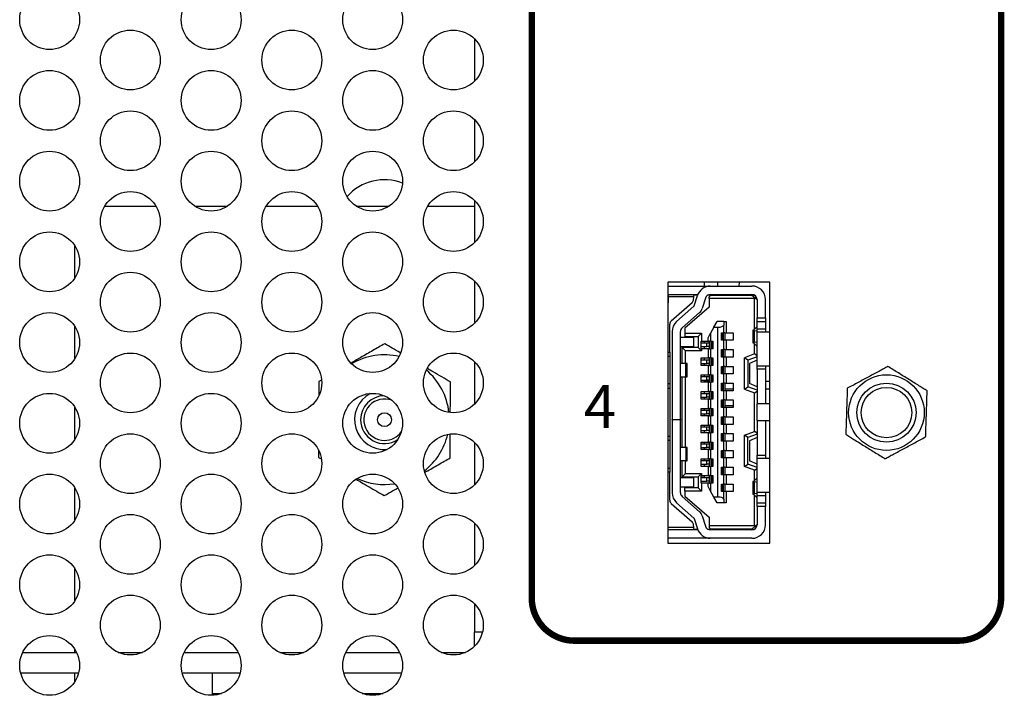
# Model space of a CAD drawing. Extents: x 0 to 68, y 0 to 44.
# Drawn here: x 9.3 to 11.6, y 7.4 to 9 of the extents above; entities that cross this region are included whole.
import ezdxf
from ezdxf.enums import TextEntityAlignment as Align

# ---------------------------------------------------------------- set-up
doc = ezdxf.new("R2010")
doc.units = 0
doc.header["$MEASUREMENT"] = 0
doc.layers.add('PART', color=4, linetype='CONTINUOUS')
doc.layers.add('SILK', color=7, linetype='CONTINUOUS')
doc.styles.add('R', font='swissc.ttf')

msp = doc.modelspace()

# ---------------------------------------------------------------- linework, layer by layer
at = {"layer": 'PART', "linetype": 'CONTINUOUS'}
for p, q in [((10.3675, 8.9264), (10.3675, 8.827)), ((10.3675, 8.7374), (10.3675, 8.638)), ((9.5022, 8.5346), (9.6224, 8.5346)), ((9.713, 8.5346), (9.7896, 8.5346)), ((9.8802, 8.5346), (10.0004, 8.5346)), ((10.091, 8.5346), (10.1676, 8.5346)), ((10.2582, 8.5346), (10.3675, 8.5346)), ((10.2609, 8.5346), (10.2596, 8.5368)), ((10.3675, 8.5484), (10.3675, 8.449)), ((9.4321, 8.3661), (9.4321, 8.4423)), ((10.3675, 8.3594), (10.3675, 8.26)), ((11.0588, 8.3567), (10.8198, 8.3567)), ((10.8198, 8.3567), (10.8198, 7.7457)), ((10.8198, 8.3475), (10.9195, 8.3475)), ((10.9052, 8.3567), (10.9052, 8.3475)), ((10.9195, 8.3475), (11.017, 8.3475)), ((10.9371, 8.3475), (10.9375, 8.3567)), ((10.9873, 8.3475), (10.9875, 8.3567)), ((11.0588, 7.7457), (11.0588, 8.3567)), ((10.8198, 8.3278), (10.821, 8.3278)), ((10.821, 8.3278), (10.821, 8.3219)), ((10.821, 8.3278), (10.882, 8.3278)), ((10.8811, 8.3219), (10.821, 8.3219)), ((10.821, 8.3219), (10.821, 8.3081)), ((10.8799, 8.3145), (10.8811, 8.3219)), ((10.8811, 8.3219), (10.882, 8.3278)), ((10.8896, 8.3258), (10.8817, 8.3258)), ((10.8819, 8.3011), (10.8894, 8.3253)), ((10.882, 8.3278), (10.8903, 8.3278)), ((10.9082, 8.3195), (10.9007, 8.2953)), ((10.9206, 8.3258), (10.9129, 8.3258)), ((10.9147, 8.3268), (10.9147, 8.3258)), ((10.9206, 8.3258), (10.9167, 8.3219)), ((10.9167, 8.318), (10.9167, 8.3219)), ((10.9195, 8.3278), (11.017, 8.3278)), ((10.9206, 8.3258), (11.017, 8.3258)), ((10.9541, 8.3258), (10.9541, 8.3278)), ((10.9544, 8.3278), (10.9544, 8.3258)), ((10.9812, 8.3258), (10.9812, 8.3278)), ((10.9842, 8.3258), (10.9846, 8.3278)), ((11.017, 8.3258), (11.0246, 8.3196)), ((11.017, 8.3258), (11.0236, 8.3258)), ((11.023, 8.318), (11.0246, 8.3196)), ((11.0246, 8.3196), (11.0289, 8.316)), ((10.821, 8.3081), (10.8198, 8.3081)), ((10.8283, 8.266), (10.8767, 8.3086)), ((10.8407, 8.2644), (10.8813, 8.3002)), ((10.9167, 8.2983), (10.8596, 8.2491)), ((10.9167, 8.318), (10.9167, 8.2983)), ((11.023, 8.318), (10.9167, 8.318)), ((11.023, 8.2462), (11.023, 8.318)), ((11.0289, 8.316), (11.0289, 8.2727)), ((11.0485, 8.2727), (11.0485, 8.316)), ((10.8943, 8.2854), (10.8537, 8.2496)), ((11.0289, 8.2727), (11.0485, 8.2727)), ((11.0289, 8.2648), (11.0289, 8.2727)), ((11.0485, 8.2727), (11.0485, 8.2648)), ((9.4321, 8.1771), (9.4321, 8.2533)), ((10.8249, 8.193), (10.8249, 8.2586)), ((10.9277, 8.251), (10.9202, 8.2373)), ((10.9277, 8.251), (10.9352, 8.2648)), ((10.9277, 8.251), (10.9371, 8.251)), ((10.9509, 8.2648), (10.9352, 8.2648)), ((10.9371, 7.8534), (10.9371, 8.251)), ((10.9509, 8.2648), (10.9509, 8.2559)), ((10.9509, 8.2648), (10.9568, 8.2648)), ((10.9509, 8.2382), (10.9509, 8.2559)), ((10.9568, 8.2648), (10.9568, 8.2382)), ((11.0217, 8.2449), (11.0285, 8.252)), ((11.0285, 8.252), (11.0289, 8.252)), ((11.0289, 8.2648), (11.0485, 8.2648)), ((11.0289, 8.2471), (11.0289, 8.2648)), ((11.0485, 8.2648), (11.0485, 8.2471)), ((10.83, 8.2408), (10.83, 8.0349)), ((10.8497, 8.0349), (10.8497, 8.2408)), ((10.8812, 8.2274), (10.8497, 8.2274)), ((10.8596, 8.2491), (10.8596, 8.2373)), ((10.8596, 8.2373), (10.8989, 8.2373)), ((10.8596, 8.2373), (10.8596, 8.2294)), ((10.8596, 8.2294), (10.8911, 8.2294)), ((10.8812, 8.2058), (10.8812, 8.2274)), ((10.8989, 8.2373), (10.8911, 8.2294)), ((10.8911, 8.2294), (10.8911, 8.2038)), ((10.8989, 8.2373), (10.8989, 8.2186)), ((10.9143, 8.2264), (10.9202, 8.2373)), ((10.9143, 8.2186), (10.9143, 8.2264)), ((10.9202, 8.2373), (10.9202, 8.2186)), ((10.9454, 8.2382), (10.9509, 8.2382)), ((10.9454, 8.2205), (10.9454, 8.2382)), ((10.9466, 8.2205), (10.9466, 8.2382)), ((10.9471, 8.2382), (10.9471, 8.2205)), ((10.9498, 8.2382), (10.9498, 8.2205)), ((10.9533, 8.2382), (10.9509, 8.2382)), ((10.9533, 8.2382), (10.9533, 8.2205)), ((10.9533, 8.2382), (10.9568, 8.2382)), ((10.9568, 8.2382), (10.973, 8.2382)), ((10.973, 8.2382), (10.973, 8.2205)), ((11.019, 8.244), (11.019, 8.2147)), ((11.0289, 8.2422), (11.0228, 8.243)), ((11.0228, 8.2158), (11.0228, 8.243)), ((11.0289, 8.2471), (11.0485, 8.2471)), ((11.0289, 8.2392), (11.0289, 8.2471)), ((11.0588, 8.2392), (11.0289, 8.2392)), ((11.0289, 8.1605), (11.0289, 8.2392)), ((11.0485, 8.2471), (11.0485, 8.2392)), ((10.8497, 8.2058), (10.8812, 8.2058)), ((10.8615, 8.1959), (10.8537, 8.2038)), ((10.8911, 8.2038), (10.8537, 8.2038)), ((10.8537, 8.1664), (10.8537, 8.2038)), ((10.8911, 8.2038), (10.8989, 8.1959)), ((10.8981, 8.2008), (10.8981, 8.2186)), ((10.8981, 8.2186), (10.8989, 8.2186)), ((10.9117, 8.2136), (10.8981, 8.2136)), ((10.8981, 8.2058), (10.9117, 8.2058)), ((10.8989, 8.2186), (10.9143, 8.2186)), ((10.9052, 8.2186), (10.9052, 8.2136)), ((10.9052, 8.2058), (10.9052, 8.2008)), ((10.9117, 8.2058), (10.9117, 8.2136)), ((10.9178, 8.2136), (10.9117, 8.2136)), ((10.9178, 8.2058), (10.9117, 8.2058)), ((10.9143, 8.2186), (10.9178, 8.2186)), ((10.9178, 8.2008), (10.9178, 8.2186)), ((10.9202, 8.2186), (10.9178, 8.2186)), ((10.9202, 8.2186), (10.9257, 8.2186)), ((10.9213, 8.2008), (10.9213, 8.2186)), ((10.924, 8.2008), (10.924, 8.2186)), ((10.9245, 8.2186), (10.9245, 8.2008)), ((10.9257, 8.2186), (10.9257, 8.2008)), ((10.9509, 8.2205), (10.9454, 8.2205)), ((10.9509, 8.1989), (10.9509, 8.2205)), ((10.9533, 8.2205), (10.9509, 8.2205)), ((10.9568, 8.2205), (10.9533, 8.2205)), ((10.9568, 8.2205), (10.9568, 8.1989)), ((10.973, 8.2205), (10.9568, 8.2205)), ((11.0285, 8.2067), (11.0217, 8.2138)), ((11.0228, 8.2158), (11.0289, 8.2166)), ((11.023, 8.1884), (11.023, 8.2125)), ((11.0289, 8.2067), (11.0285, 8.2067)), ((10.8198, 8.193), (10.8249, 8.193)), ((10.8198, 8.1831), (10.8249, 8.1831)), ((10.8249, 8.193), (10.8249, 8.1831)), ((10.8249, 8.1831), (10.8249, 8.1182)), ((10.8615, 8.1664), (10.8615, 8.1959)), ((10.8989, 8.1959), (10.8615, 8.1959)), ((10.8989, 8.2008), (10.8981, 8.2008)), ((10.8989, 8.2008), (10.8989, 8.1959)), ((10.9143, 8.2008), (10.8989, 8.2008)), ((10.9143, 8.2008), (10.9143, 8.1792)), ((10.9178, 8.2008), (10.9143, 8.2008)), ((10.9178, 8.2008), (10.9202, 8.2008)), ((10.9202, 8.2008), (10.9202, 8.1792)), ((10.9257, 8.2008), (10.9202, 8.2008)), ((10.9454, 8.1989), (10.9509, 8.1989)), ((10.9454, 8.1812), (10.9454, 8.1989)), ((10.9509, 8.1812), (10.9454, 8.1812)), ((10.9466, 8.1812), (10.9466, 8.1989)), ((10.9471, 8.1989), (10.9471, 8.1812)), ((10.9498, 8.1989), (10.9498, 8.1812)), ((10.9533, 8.1989), (10.9509, 8.1989)), ((10.9509, 8.1595), (10.9509, 8.1812)), ((10.9533, 8.1812), (10.9509, 8.1812)), ((10.9533, 8.1989), (10.9533, 8.1812)), ((10.9533, 8.1989), (10.9568, 8.1989)), ((10.9568, 8.1812), (10.9533, 8.1812)), ((10.9568, 8.1989), (10.973, 8.1989)), ((10.9568, 8.1812), (10.9568, 8.1595)), ((10.973, 8.1812), (10.9568, 8.1812)), ((10.973, 8.1989), (10.973, 8.1812)), ((11.023, 8.1884), (10.9993, 8.1798)), ((11.0289, 8.1821), (11.0072, 8.1743)), ((11.0289, 8.1842), (11.023, 8.1884)), ((10.3675, 8.1704), (10.3675, 8.071)), ((10.8626, 8.1664), (10.8497, 8.1664)), ((10.8626, 8.1349), (10.8626, 8.1664)), ((10.8655, 8.1664), (10.8626, 8.1664)), ((10.8655, 8.1349), (10.8655, 8.1664)), ((10.8981, 8.1615), (10.8981, 8.1792)), ((10.8981, 8.1792), (10.9143, 8.1792)), ((10.9117, 8.1743), (10.8981, 8.1743)), ((10.8981, 8.1664), (10.9117, 8.1664)), ((10.9143, 8.1615), (10.8981, 8.1615)), ((10.9052, 8.1792), (10.9052, 8.1743)), ((10.9052, 8.1664), (10.9052, 8.1615)), ((10.9117, 8.1664), (10.9117, 8.1743)), ((10.9178, 8.1743), (10.9117, 8.1743)), ((10.9178, 8.1664), (10.9117, 8.1664)), ((10.9143, 8.1792), (10.9178, 8.1792)), ((10.9143, 8.1615), (10.9143, 8.1398)), ((10.9178, 8.1615), (10.9143, 8.1615)), ((10.9178, 8.1615), (10.9178, 8.1792)), ((10.9202, 8.1792), (10.9178, 8.1792)), ((10.9178, 8.1615), (10.9202, 8.1615)), ((10.9202, 8.1792), (10.9257, 8.1792)), ((10.9202, 8.1615), (10.9202, 8.1398)), ((10.9257, 8.1615), (10.9202, 8.1615)), ((10.9213, 8.1615), (10.9213, 8.1792)), ((10.924, 8.1615), (10.924, 8.1792)), ((10.9245, 8.1792), (10.9245, 8.1615)), ((10.9257, 8.1792), (10.9257, 8.1615)), ((10.9454, 8.1595), (10.9509, 8.1595)), ((10.9454, 8.1418), (10.9454, 8.1595)), ((10.9466, 8.1418), (10.9466, 8.1595)), ((10.9471, 8.1595), (10.9471, 8.1418)), ((10.9498, 8.1595), (10.9498, 8.1418)), ((10.9533, 8.1595), (10.9509, 8.1595)), ((10.9533, 8.1595), (10.9533, 8.1418)), ((10.9533, 8.1595), (10.9568, 8.1595)), ((10.9568, 8.1595), (10.973, 8.1595)), ((10.973, 8.1595), (10.973, 8.1418)), ((10.9993, 8.1058), (10.9993, 8.1798)), ((11.0072, 8.1743), (10.9993, 8.1798)), ((11.0072, 8.1743), (11.0072, 8.1113)), ((11.0289, 8.1743), (11.0111, 8.1664)), ((11.0111, 8.1664), (11.0111, 8.1191)), ((11.0289, 8.1605), (11.0588, 8.1605)), ((11.0289, 8.1526), (11.0289, 8.1605)), ((11.0485, 8.1605), (11.0485, 8.1526)), ((10.8497, 8.1349), (10.8626, 8.1349)), ((10.8537, 7.9695), (10.8537, 8.1349)), ((10.8615, 7.9695), (10.8615, 8.1349)), ((10.8626, 8.1349), (10.8655, 8.1349)), ((10.8981, 8.1221), (10.8981, 8.1398)), ((10.8981, 8.1398), (10.9143, 8.1398)), ((10.9117, 8.1349), (10.8981, 8.1349)), ((10.9052, 8.1398), (10.9052, 8.1349)), ((10.9117, 8.127), (10.9117, 8.1349)), ((10.9178, 8.1349), (10.9117, 8.1349)), ((10.9143, 8.1398), (10.9178, 8.1398)), ((10.9178, 8.1221), (10.9178, 8.1398)), ((10.9202, 8.1398), (10.9178, 8.1398)), ((10.9202, 8.1398), (10.9257, 8.1398)), ((10.9213, 8.1221), (10.9213, 8.1398)), ((10.924, 8.1221), (10.924, 8.1398)), ((10.9245, 8.1398), (10.9245, 8.1221)), ((10.9257, 8.1398), (10.9257, 8.1221)), ((10.9509, 8.1418), (10.9454, 8.1418)), ((10.9509, 8.1201), (10.9509, 8.1418)), ((10.9533, 8.1418), (10.9509, 8.1418)), ((10.9568, 8.1418), (10.9533, 8.1418)), ((10.9568, 8.1418), (10.9568, 8.1201)), ((10.973, 8.1418), (10.9568, 8.1418)), ((11.0485, 8.1526), (11.0289, 8.1526)), ((11.0289, 8.1526), (11.0289, 8.0719)), ((11.0485, 8.1526), (11.0485, 8.0719)), ((10.0094, 8.1275), (10.0033, 8.124)), ((10.8249, 8.1182), (10.8198, 8.1182)), ((10.8249, 8.1182), (10.8249, 8.1083)), ((10.8981, 8.127), (10.9117, 8.127)), ((10.9143, 8.1221), (10.8981, 8.1221)), ((10.9052, 8.127), (10.9052, 8.1221)), ((10.9052, 8.1247), (10.9178, 8.1247)), ((10.9178, 8.127), (10.9117, 8.127)), ((10.9143, 8.1221), (10.9143, 8.1004)), ((10.9178, 8.1221), (10.9143, 8.1221)), ((10.9178, 8.1221), (10.9202, 8.1221)), ((10.9202, 8.1221), (10.9202, 8.1004)), ((10.9257, 8.1221), (10.9202, 8.1221)), ((10.9454, 8.1201), (10.9509, 8.1201)), ((10.9454, 8.1024), (10.9454, 8.1201)), ((10.9466, 8.1024), (10.9466, 8.1201)), ((10.9471, 8.1201), (10.9471, 8.1024)), ((10.9498, 8.1201), (10.9498, 8.1024)), ((10.9533, 8.1201), (10.9509, 8.1201)), ((10.9533, 8.1201), (10.9533, 8.1024)), ((10.9533, 8.1201), (10.9568, 8.1201)), ((10.9568, 8.1201), (10.973, 8.1201)), ((10.973, 8.1201), (10.973, 8.1024)), ((10.9993, 8.1058), (11.0072, 8.1113)), ((11.0289, 8.1034), (11.0072, 8.1113)), ((11.0289, 8.1113), (11.0111, 8.1191)), ((11.0485, 8.1247), (11.0588, 8.1247)), ((10.8198, 8.1083), (10.8249, 8.1083)), ((10.8249, 8.1083), (10.8249, 7.9961)), ((10.8981, 8.0827), (10.8981, 8.1004)), ((10.8981, 8.1004), (10.9143, 8.1004)), ((10.9117, 8.0955), (10.8981, 8.0955)), ((10.9052, 8.1004), (10.9052, 8.0955)), ((10.9117, 8.0876), (10.9117, 8.0955)), ((10.9178, 8.0955), (10.9117, 8.0955)), ((10.9143, 8.1004), (10.9178, 8.1004)), ((10.9178, 8.0827), (10.9178, 8.1004)), ((10.9202, 8.1004), (10.9178, 8.1004)), ((10.9202, 8.1004), (10.9257, 8.1004)), ((10.9213, 8.0827), (10.9213, 8.1004)), ((10.924, 8.0827), (10.924, 8.1004)), ((10.9245, 8.1004), (10.9245, 8.0827)), ((10.9257, 8.1004), (10.9257, 8.0827)), ((10.9509, 8.1024), (10.9454, 8.1024)), ((10.9509, 8.0808), (10.9509, 8.1024)), ((10.9533, 8.1024), (10.9509, 8.1024)), ((10.9533, 8.1067), (10.973, 8.1067)), ((10.9568, 8.1024), (10.9533, 8.1024)), ((10.9568, 8.1024), (10.9568, 8.0808)), ((10.973, 8.1024), (10.9568, 8.1024)), ((10.9993, 8.1058), (11.023, 8.0972)), ((11.023, 8.0972), (11.0289, 8.1013)), ((11.023, 8.0073), (11.023, 8.0972)), ((11.0485, 8.1067), (11.0588, 8.1067)), ((10.8981, 8.0876), (10.9117, 8.0876)), ((10.9143, 8.0827), (10.8981, 8.0827)), ((10.9052, 8.0876), (10.9052, 8.0827)), ((10.9178, 8.0876), (10.9117, 8.0876)), ((10.9143, 8.0827), (10.9143, 8.0611)), ((10.9178, 8.0827), (10.9143, 8.0827)), ((10.9178, 8.0827), (10.9202, 8.0827)), ((10.9202, 8.0827), (10.9202, 8.0611)), ((10.9257, 8.0827), (10.9202, 8.0827)), ((10.9454, 8.0808), (10.9509, 8.0808)), ((10.9454, 8.063), (10.9454, 8.0808)), ((10.9466, 8.063), (10.9466, 8.0808)), ((10.9471, 8.0808), (10.9471, 8.063)), ((10.9498, 8.0808), (10.9498, 8.063)), ((10.9533, 8.0808), (10.9509, 8.0808)), ((10.9533, 8.0808), (10.9533, 8.063)), ((10.9533, 8.0808), (10.9568, 8.0808)), ((10.973, 8.0667), (10.9533, 8.0667)), ((10.9568, 8.0808), (10.973, 8.0808)), ((10.973, 8.0808), (10.973, 8.063)), ((11.0588, 8.0719), (11.0289, 8.0719)), ((11.0289, 8.0325), (11.0289, 8.0719)), ((9.4321, 7.9881), (9.4321, 8.0643)), ((10.8981, 8.0434), (10.8981, 8.0611)), ((10.8981, 8.0611), (10.9143, 8.0611)), ((10.9117, 8.0562), (10.8981, 8.0562)), ((10.8981, 8.0483), (10.9117, 8.0483)), ((10.9143, 8.0434), (10.8981, 8.0434)), ((10.9052, 8.0611), (10.9052, 8.0562)), ((10.9052, 8.0483), (10.9052, 8.0434)), ((10.9117, 8.0483), (10.9117, 8.0562)), ((10.9178, 8.0562), (10.9117, 8.0562)), ((10.9178, 8.0483), (10.9117, 8.0483)), ((10.9143, 8.0611), (10.9178, 8.0611)), ((10.9143, 8.0434), (10.9143, 8.0217)), ((10.9178, 8.0434), (10.9143, 8.0434)), ((10.9178, 8.0434), (10.9178, 8.0611)), ((10.9202, 8.0611), (10.9178, 8.0611)), ((10.9178, 8.0434), (10.9202, 8.0434)), ((10.9202, 8.0611), (10.9257, 8.0611)), ((10.9202, 8.0434), (10.9202, 8.0217)), ((10.9257, 8.0434), (10.9202, 8.0434)), ((10.9213, 8.0434), (10.9213, 8.0611)), ((10.924, 8.0434), (10.924, 8.0611)), ((10.9245, 8.0611), (10.9245, 8.0434)), ((10.9257, 8.0611), (10.9257, 8.0434)), ((10.9509, 8.063), (10.9454, 8.063)), ((10.9509, 8.0414), (10.9509, 8.063)), ((10.9533, 8.063), (10.9509, 8.063)), ((10.9568, 8.063), (10.9533, 8.063)), ((10.9568, 8.063), (10.9568, 8.0414)), ((10.973, 8.063), (10.9568, 8.063)), ((10.83, 8.0349), (10.8497, 8.0349)), ((10.83, 8.0345), (10.83, 8.0349)), ((10.83, 8.0345), (10.83, 7.8637)), ((10.8497, 8.0345), (10.83, 8.0345)), ((10.8497, 8.0349), (10.8497, 8.0345)), ((10.8497, 7.8637), (10.8497, 8.0345)), ((10.8981, 8.004), (10.8981, 8.0217)), ((10.8981, 8.0217), (10.9143, 8.0217)), ((10.9052, 8.0217), (10.9052, 8.0168)), ((10.9143, 8.0217), (10.9178, 8.0217)), ((10.9178, 8.004), (10.9178, 8.0217)), ((10.9202, 8.0217), (10.9178, 8.0217)), ((10.9202, 8.0217), (10.9257, 8.0217)), ((10.9213, 8.004), (10.9213, 8.0217)), ((10.924, 8.004), (10.924, 8.0217)), ((10.9245, 8.0217), (10.9245, 8.004)), ((10.9257, 8.0217), (10.9257, 8.004)), ((10.9454, 8.0414), (10.9509, 8.0414)), ((10.9454, 8.0237), (10.9454, 8.0414)), ((10.9509, 8.0237), (10.9454, 8.0237)), ((10.9466, 8.0237), (10.9466, 8.0414)), ((10.9471, 8.0414), (10.9471, 8.0237)), ((10.9498, 8.0414), (10.9498, 8.0237)), ((10.9533, 8.0414), (10.9509, 8.0414)), ((10.9509, 8.002), (10.9509, 8.0237)), ((10.9533, 8.0237), (10.9509, 8.0237)), ((10.9533, 8.0414), (10.9533, 8.0237)), ((10.9533, 8.0414), (10.9568, 8.0414)), ((10.9568, 8.0237), (10.9533, 8.0237)), ((10.9568, 8.0414), (10.973, 8.0414)), ((10.9568, 8.0237), (10.9568, 8.002)), ((10.973, 8.0237), (10.9568, 8.0237)), ((10.973, 8.0414), (10.973, 8.0237)), ((11.0289, 8.0325), (11.0588, 8.0325)), ((11.0289, 8.0325), (11.0289, 7.9518)), ((11.0485, 8.0325), (11.0485, 7.9518)), ((10.8198, 7.9961), (10.8249, 7.9961)), ((10.8249, 7.9961), (10.8249, 7.9863)), ((10.9117, 8.0168), (10.8981, 8.0168)), ((10.8981, 8.0089), (10.9117, 8.0089)), ((10.9143, 8.004), (10.8981, 8.004)), ((10.9052, 8.0089), (10.9052, 8.004)), ((10.9117, 8.0089), (10.9117, 8.0168)), ((10.9178, 8.0168), (10.9117, 8.0168)), ((10.9178, 8.0089), (10.9117, 8.0089)), ((10.9143, 8.004), (10.9143, 7.9823)), ((10.9178, 8.004), (10.9143, 8.004)), ((10.9178, 8.004), (10.9202, 8.004)), ((10.9202, 8.004), (10.9202, 7.9823)), ((10.9257, 8.004), (10.9202, 8.004)), ((10.9454, 8.002), (10.9509, 8.002)), ((10.9454, 7.9843), (10.9454, 8.002)), ((10.9466, 7.9843), (10.9466, 8.002)), ((10.9471, 8.002), (10.9471, 7.9843)), ((10.9498, 8.002), (10.9498, 7.9843)), ((10.9533, 8.002), (10.9509, 8.002)), ((10.9533, 8.002), (10.9533, 7.9843)), ((10.9533, 8.002), (10.9568, 8.002)), ((10.9568, 8.002), (10.973, 8.002)), ((10.973, 8.002), (10.973, 7.9843)), ((10.9993, 7.9987), (11.023, 8.0073)), ((10.9993, 7.9247), (10.9993, 7.9987)), ((11.0072, 7.9932), (10.9993, 7.9987)), ((11.0289, 8.001), (11.0072, 7.9932)), ((11.0289, 8.0031), (11.023, 8.0073)), ((10.3675, 7.9814), (10.3675, 7.882)), ((10.8198, 7.9863), (10.8249, 7.9863)), ((10.8249, 7.9863), (10.8249, 7.9213)), ((10.8981, 7.9646), (10.8981, 7.9823)), ((10.8981, 7.9823), (10.9143, 7.9823)), ((10.9117, 7.9774), (10.8981, 7.9774)), ((10.9052, 7.9823), (10.9052, 7.9774)), ((10.9117, 7.9695), (10.9117, 7.9774)), ((10.9178, 7.9774), (10.9117, 7.9774)), ((10.9143, 7.9823), (10.9178, 7.9823)), ((10.9178, 7.9646), (10.9178, 7.9823)), ((10.9202, 7.9823), (10.9178, 7.9823)), ((10.9202, 7.9823), (10.9257, 7.9823)), ((10.9213, 7.9646), (10.9213, 7.9823)), ((10.924, 7.9646), (10.924, 7.9823)), ((10.9245, 7.9823), (10.9245, 7.9646)), ((10.9257, 7.9823), (10.9257, 7.9646)), ((10.9509, 7.9843), (10.9454, 7.9843)), ((10.9509, 7.9626), (10.9509, 7.9843)), ((10.9533, 7.9843), (10.9509, 7.9843)), ((10.9568, 7.9843), (10.9533, 7.9843)), ((10.9568, 7.9843), (10.9568, 7.9626)), ((10.973, 7.9843), (10.9568, 7.9843)), ((11.0072, 7.9302), (11.0072, 7.9932)), ((11.0289, 7.9932), (11.0111, 7.9853)), ((11.0111, 7.9853), (11.0111, 7.938)), ((10.0028, 7.9624), (10.0028, 7.9461)), ((10.8626, 7.9695), (10.8497, 7.9695)), ((10.8626, 7.9695), (10.8626, 7.938)), ((10.8655, 7.9695), (10.8626, 7.9695)), ((10.8655, 7.938), (10.8655, 7.9695)), ((10.8981, 7.9695), (10.9117, 7.9695)), ((10.9143, 7.9646), (10.8981, 7.9646)), ((10.9052, 7.9695), (10.9052, 7.9646)), ((10.9178, 7.9695), (10.9117, 7.9695)), ((10.9143, 7.9646), (10.9143, 7.943)), ((10.9178, 7.9646), (10.9143, 7.9646)), ((10.9178, 7.9646), (10.9202, 7.9646)), ((10.9202, 7.9646), (10.9202, 7.943)), ((10.9257, 7.9646), (10.9202, 7.9646)), ((10.9454, 7.9626), (10.9509, 7.9626)), ((10.9454, 7.9449), (10.9454, 7.9626)), ((10.9466, 7.9449), (10.9466, 7.9626)), ((10.9471, 7.9626), (10.9471, 7.9449)), ((10.9498, 7.9626), (10.9498, 7.9449)), ((10.9533, 7.9626), (10.9509, 7.9626)), ((10.9533, 7.9626), (10.9533, 7.9449)), ((10.9533, 7.9626), (10.9568, 7.9626)), ((10.9568, 7.9626), (10.973, 7.9626)), ((10.973, 7.9626), (10.973, 7.9449)), ((11.0289, 7.9518), (11.0485, 7.9518)), ((11.0289, 7.9439), (11.0289, 7.9518)), ((11.0485, 7.9518), (11.0485, 7.9439)), ((10.0028, 7.9461), (10.0089, 7.9426)), ((10.8626, 7.938), (10.8497, 7.938)), ((10.8537, 7.9006), (10.8537, 7.938)), ((10.8615, 7.9085), (10.8615, 7.938)), ((10.8626, 7.938), (10.8655, 7.938)), ((10.8981, 7.9252), (10.8981, 7.943)), ((10.8981, 7.943), (10.9143, 7.943)), ((10.9117, 7.938), (10.8981, 7.938)), ((10.8981, 7.9302), (10.9117, 7.9302)), ((10.9052, 7.943), (10.9052, 7.938)), ((10.9052, 7.9302), (10.9052, 7.9252)), ((10.9117, 7.9302), (10.9117, 7.938)), ((10.9178, 7.938), (10.9117, 7.938)), ((10.9178, 7.9302), (10.9117, 7.9302)), ((10.9143, 7.943), (10.9178, 7.943)), ((10.9178, 7.9252), (10.9178, 7.943)), ((10.9202, 7.943), (10.9178, 7.943)), ((10.9202, 7.943), (10.9257, 7.943)), ((10.9213, 7.9252), (10.9213, 7.943)), ((10.924, 7.9252), (10.924, 7.943)), ((10.9245, 7.943), (10.9245, 7.9252)), ((10.9257, 7.943), (10.9257, 7.9252)), ((10.9509, 7.9449), (10.9454, 7.9449)), ((10.9509, 7.9233), (10.9509, 7.9449)), ((10.9533, 7.9449), (10.9509, 7.9449)), ((10.9568, 7.9449), (10.9533, 7.9449)), ((10.9568, 7.9449), (10.9568, 7.9233)), ((10.973, 7.9449), (10.9568, 7.9449)), ((10.9993, 7.9247), (11.0072, 7.9302)), ((11.0289, 7.9223), (11.0072, 7.9302)), ((11.0289, 7.9302), (11.0111, 7.938)), ((11.0588, 7.9439), (11.0289, 7.9439)), ((11.0289, 7.8652), (11.0289, 7.9439)), ((10.8198, 7.9213), (10.8249, 7.9213)), ((10.8249, 7.9115), (10.8198, 7.9115)), ((10.8249, 7.9213), (10.8249, 7.9115)), ((10.8249, 7.8458), (10.8249, 7.9115)), ((10.8537, 7.9006), (10.8615, 7.9085)), ((10.8615, 7.9085), (10.8989, 7.9085)), ((10.8989, 7.9085), (10.8911, 7.9006)), ((10.9143, 7.9252), (10.8981, 7.9252)), ((10.8981, 7.8859), (10.8981, 7.9036)), ((10.8981, 7.9036), (10.8989, 7.9036)), ((10.8989, 7.9085), (10.8989, 7.9036)), ((10.8989, 7.9036), (10.9143, 7.9036)), ((10.9052, 7.9036), (10.9052, 7.8996)), ((10.9143, 7.9252), (10.9143, 7.9036)), ((10.9178, 7.9252), (10.9143, 7.9252)), ((10.9143, 7.9036), (10.9178, 7.9036)), ((10.9178, 7.9252), (10.9202, 7.9252)), ((10.9178, 7.8859), (10.9178, 7.9036)), ((10.9202, 7.9036), (10.9178, 7.9036)), ((10.9202, 7.9252), (10.9202, 7.9036)), ((10.9257, 7.9252), (10.9202, 7.9252)), ((10.9202, 7.9036), (10.9257, 7.9036)), ((10.9213, 7.8859), (10.9213, 7.9036)), ((10.924, 7.8859), (10.924, 7.9036)), ((10.9245, 7.9036), (10.9245, 7.8859)), ((10.9257, 7.9036), (10.9257, 7.8859)), ((10.9454, 7.9233), (10.9509, 7.9233)), ((10.9454, 7.9056), (10.9454, 7.9233)), ((10.9509, 7.9056), (10.9454, 7.9056)), ((10.9466, 7.9056), (10.9466, 7.9233)), ((10.9471, 7.9233), (10.9471, 7.9056)), ((10.9498, 7.9233), (10.9498, 7.9056)), ((10.9533, 7.9233), (10.9509, 7.9233)), ((10.9509, 7.8839), (10.9509, 7.9056)), ((10.9533, 7.9056), (10.9509, 7.9056)), ((10.9533, 7.9233), (10.9533, 7.9056)), ((10.9533, 7.9233), (10.9568, 7.9233)), ((10.9568, 7.9056), (10.9533, 7.9056)), ((10.9568, 7.9233), (10.973, 7.9233)), ((10.9568, 7.9056), (10.9568, 7.8839)), ((10.973, 7.9056), (10.9568, 7.9056)), ((10.973, 7.9233), (10.973, 7.9056)), ((11.023, 7.9161), (10.9993, 7.9247)), ((11.023, 7.9161), (11.0289, 7.9202)), ((11.023, 7.8919), (11.023, 7.9161)), ((10.8812, 7.8987), (10.8497, 7.8987)), ((10.8537, 7.9006), (10.8911, 7.9006)), ((10.8812, 7.877), (10.8812, 7.8987)), ((10.8911, 7.9006), (10.8911, 7.8751)), ((10.9052, 7.8996), (10.8981, 7.8996)), ((10.9117, 7.8987), (10.8981, 7.8987)), ((10.8981, 7.8908), (10.9117, 7.8908)), ((10.8989, 7.8859), (10.8981, 7.8859)), ((10.8989, 7.8859), (10.8989, 7.8672)), ((10.9143, 7.8859), (10.8989, 7.8859)), ((10.9117, 7.8908), (10.9117, 7.8987)), ((10.9178, 7.8987), (10.9117, 7.8987)), ((10.9178, 7.8908), (10.9117, 7.8908)), ((10.9143, 7.8781), (10.9143, 7.8859)), ((10.9178, 7.8859), (10.9143, 7.8859)), ((10.9178, 7.8859), (10.9202, 7.8859)), ((10.9202, 7.8859), (10.9202, 7.8672)), ((10.9257, 7.8859), (10.9202, 7.8859)), ((10.9454, 7.8839), (10.9509, 7.8839)), ((10.9454, 7.8662), (10.9454, 7.8839)), ((10.9466, 7.8662), (10.9466, 7.8839)), ((10.9471, 7.8839), (10.9471, 7.8662)), ((10.9498, 7.8839), (10.9498, 7.8662)), ((10.9533, 7.8839), (10.9509, 7.8839)), ((10.9533, 7.8839), (10.9533, 7.8662)), ((10.9533, 7.8839), (10.9568, 7.8839)), ((10.9568, 7.8839), (10.973, 7.8839)), ((10.973, 7.8839), (10.973, 7.8662)), ((11.019, 7.8897), (11.019, 7.8604)), ((11.0285, 7.8977), (11.0217, 7.8906)), ((11.0228, 7.8614), (11.0228, 7.8887)), ((11.0289, 7.8879), (11.0228, 7.8887)), ((11.0285, 7.8977), (11.0289, 7.8977)), ((9.4321, 7.7991), (9.4321, 7.8753)), ((10.8497, 7.877), (10.8812, 7.877)), ((10.8596, 7.8672), (10.8596, 7.8751)), ((10.8911, 7.8751), (10.8596, 7.8751)), ((10.8596, 7.8672), (10.8596, 7.8554)), ((10.8989, 7.8672), (10.8596, 7.8672)), ((10.8989, 7.8672), (10.8911, 7.8751)), ((10.9202, 7.8672), (10.9143, 7.8781)), ((10.9277, 7.8534), (10.9202, 7.8672)), ((10.9509, 7.8662), (10.9454, 7.8662)), ((10.9509, 7.8486), (10.9509, 7.8662)), ((10.9533, 7.8662), (10.9509, 7.8662)), ((10.9568, 7.8662), (10.9533, 7.8662)), ((10.9568, 7.8662), (10.9568, 7.8396)), ((10.973, 7.8662), (10.9568, 7.8662)), ((11.0217, 7.8595), (11.0285, 7.8524)), ((11.0228, 7.8614), (11.0289, 7.8622)), ((11.023, 7.7865), (11.023, 7.8582)), ((11.0289, 7.8652), (11.0588, 7.8652)), ((11.0289, 7.8573), (11.0289, 7.8652)), ((11.0485, 7.8652), (11.0485, 7.8573)), ((10.8283, 7.8384), (10.8767, 7.7958)), ((10.8813, 7.8043), (10.8407, 7.84)), ((10.8537, 7.8548), (10.8943, 7.8191)), ((10.8596, 7.8554), (10.9167, 7.8062)), ((10.9371, 7.8534), (10.9277, 7.8534)), ((10.9352, 7.8396), (10.9277, 7.8534)), ((10.9509, 7.8396), (10.9352, 7.8396)), ((10.9509, 7.8486), (10.9509, 7.8396)), ((10.9568, 7.8396), (10.9509, 7.8396)), ((11.0289, 7.8524), (11.0285, 7.8524)), ((11.0289, 7.8573), (11.0485, 7.8573)), ((11.0289, 7.8396), (11.0289, 7.8573)), ((11.0289, 7.8396), (11.0485, 7.8396)), ((11.0289, 7.8317), (11.0289, 7.8396)), ((11.0485, 7.8573), (11.0485, 7.8396)), ((11.0485, 7.8396), (11.0485, 7.8317)), ((11.0289, 7.8317), (11.0289, 7.7884)), ((11.0485, 7.8317), (11.0289, 7.8317)), ((11.0485, 7.7884), (11.0485, 7.8317)), ((10.3675, 7.7924), (10.3675, 7.693)), ((10.8198, 7.7963), (10.821, 7.7963)), ((10.821, 7.7825), (10.821, 7.7963)), ((10.8811, 7.7825), (10.8799, 7.79)), ((10.8819, 7.8034), (10.8894, 7.7792)), ((10.9007, 7.8092), (10.9082, 7.785)), ((10.9167, 7.8062), (10.9167, 7.7865)), ((11.0289, 7.7884), (11.0246, 7.7849)), ((10.821, 7.7766), (10.8198, 7.7766)), ((10.821, 7.7766), (10.821, 7.7825)), ((10.8811, 7.7825), (10.821, 7.7825)), ((10.882, 7.7766), (10.821, 7.7766)), ((10.882, 7.7766), (10.8811, 7.7825)), ((10.8817, 7.7786), (10.8896, 7.7786)), ((10.8903, 7.7766), (10.882, 7.7766)), ((10.9129, 7.7786), (10.9206, 7.7786)), ((10.9147, 7.7786), (10.9147, 7.7776)), ((10.9167, 7.7865), (11.023, 7.7865)), ((10.9167, 7.7865), (10.9167, 7.7825)), ((10.9206, 7.7786), (10.9167, 7.7825)), ((11.017, 7.7766), (10.9195, 7.7766)), ((11.017, 7.7786), (10.9206, 7.7786)), ((10.9541, 7.7766), (10.9541, 7.7786)), ((10.9544, 7.7786), (10.9544, 7.7766)), ((10.9812, 7.7786), (10.9812, 7.7766)), ((11.0246, 7.7849), (11.017, 7.7786)), ((11.017, 7.7786), (11.0236, 7.7786)), ((11.0246, 7.7849), (11.023, 7.7865)), ((10.9195, 7.7569), (10.8198, 7.7569)), ((10.8198, 7.7457), (11.0588, 7.7457)), ((11.017, 7.7569), (10.9195, 7.7569)), ((9.4321, 7.6101), (9.4321, 7.6863)), ((10.3675, 7.6034), (10.3675, 7.5377)), ((10.3675, 7.504), (10.3675, 7.5377)), ((10.3675, 7.504), (10.3675, 7.5377)), ((10.3675, 7.5377), (10.3864, 7.5377)), ((9.3103, 7.4897), (9.4363, 7.4897)), ((9.4321, 7.4897), (9.4321, 7.4973)), ((9.534, 7.4897), (9.5906, 7.4897)), ((9.6883, 7.4897), (9.8143, 7.4897)), ((9.912, 7.4897), (9.9686, 7.4897)), ((10.0663, 7.4897), (10.1923, 7.4897)), ((10.29, 7.4897), (10.3466, 7.4897)), ((9.3055, 7.4417), (9.4411, 7.4417)), ((9.4321, 7.4211), (9.4321, 7.4417)), ((9.6835, 7.4417), (9.8191, 7.4417)), ((9.7535, 7.4417), (9.7535, 7.3937)), ((9.7535, 7.4417), (9.7535, 7.3937)), ((10.0615, 7.4417), (10.1971, 7.4417)), ((9.7535, 7.3937), (9.7535, 7.3892)), ((9.7535, 7.3937), (9.7759, 7.3937)), ((10.1047, 7.3937), (10.1539, 7.3937))]:
    msp.add_line(p, q, dxfattribs=at)
for centre, radius in [((9.3733, 8.9712), 0.07), ((9.7513, 8.9712), 0.07), ((10.1293, 8.9712), 0.07), ((9.5623, 8.8767), 0.07), ((9.9403, 8.8767), 0.07), ((10.3183, 8.8767), 0.07), ((9.3733, 8.7822), 0.07), ((9.7513, 8.7822), 0.07), ((10.1293, 8.7822), 0.07), ((9.5623, 8.6877), 0.07), ((9.9403, 8.6877), 0.07), ((10.3183, 8.6877), 0.07), ((9.3733, 8.5932), 0.07), ((9.7513, 8.5932), 0.07), ((10.1293, 8.5932), 0.07), ((9.5623, 8.4987), 0.07), ((9.9403, 8.4987), 0.07), ((10.3183, 8.4987), 0.07), ((9.3733, 8.4042), 0.07), ((9.7513, 8.4042), 0.07), ((10.1293, 8.4042), 0.07), ((9.5623, 8.3097), 0.07), ((9.9403, 8.3097), 0.07), ((10.3183, 8.3097), 0.07), ((9.3733, 8.2152), 0.07), ((9.7513, 8.2152), 0.07), ((10.1293, 8.2152), 0.07), ((9.5623, 8.1207), 0.07), ((9.9403, 8.1207), 0.07), ((10.3183, 8.1207), 0.07), ((11.3318, 8.0512), 0.0885), ((11.3318, 8.0512), 0.0691), ((9.3733, 8.0262), 0.07), ((9.7513, 8.0262), 0.07), ((10.1293, 8.0262), 0.07), ((11.3318, 8.0512), 0.0591), ((10.1571, 8.0346), 0.0163), ((9.5623, 7.9317), 0.07), ((9.9403, 7.9317), 0.07), ((10.3183, 7.9317), 0.07), ((9.3733, 7.8372), 0.07), ((9.7513, 7.8372), 0.07), ((10.1293, 7.8372), 0.07), ((9.5623, 7.7427), 0.07), ((9.9403, 7.7427), 0.07), ((10.3183, 7.7427), 0.07), ((9.3733, 7.6482), 0.07), ((9.7513, 7.6482), 0.07), ((10.1293, 7.6482), 0.07), ((9.5623, 7.5537), 0.07), ((9.9403, 7.5537), 0.07), ((10.3183, 7.5537), 0.07), ((9.3733, 7.4592), 0.07), ((9.7513, 7.4592), 0.07), ((10.1293, 7.4592), 0.07)]:
    msp.add_circle(centre, radius, dxfattribs=at)
for centre, radius, start, end in [((10.1571, 8.4783), 0.1181, 69.119, 138.0276), ((10.9195, 8.316), 0.0315, 90, 162.8973), ((11.017, 8.316), 0.0315, 0, 90), ((10.9195, 8.316), 0.0118, 90, 162.8973), ((11.017, 8.316), 0.0118, 0, 90), ((10.8702, 8.316), 0.00984, 311.3478, 351.1042), ((10.88, 8.3016), 0.00197, 311.3478, 342.8973), ((10.88, 8.3016), 0.0217, 311.3478, 342.8973), ((10.8348, 8.2586), 0.00984, 131.3478, 180), ((10.8615, 8.2408), 0.0315, 131.3478, 180), ((10.8615, 8.2408), 0.0118, 131.3478, 180), ((10.1571, 8.0346), 0.1518, 76.9987, 120.4717), ((10.1571, 8.0346), 0.1518, 6.3838, 49.8248), ((10.1571, 8.0346), 0.07, 118.7647, 274.8625), ((10.1571, 8.0346), 0.056, 90.2888, 180), ((10.1571, 8.0346), 0.0485, 69.432, 270), ((10.1571, 8.0346), 0.056, 180, 303.3383), ((10.1571, 8.0346), 0.0485, 270, 324.1951), ((10.1571, 8.0346), 0.1518, 307.9208, 346.9987), ((10.1571, 8.0346), 0.1518, 244.9961, 278.9978), ((10.8615, 7.8637), 0.0315, 180, 228.6522), ((10.8615, 7.8637), 0.0118, 180, 228.6522), ((10.8348, 7.8458), 0.00984, 180, 228.6522), ((10.88, 7.8028), 0.0217, 17.1027, 48.6522), ((10.8702, 7.7884), 0.00984, 8.8958, 48.6522), ((10.88, 7.8028), 0.00197, 17.1027, 48.6522), ((11.017, 7.7884), 0.0315, 270, 0), ((11.017, 7.7884), 0.0118, 270, 0), ((10.9195, 7.7884), 0.0315, 197.1027, 270), ((10.9195, 7.7884), 0.0118, 197.1027, 270)]:
    msp.add_arc(centre, radius, start, end, dxfattribs=at)
for centre, major_axis, ratio, start_param, end_param in [((10.9371, 8.2559), (0.0138, 0), 0.35, 4.712389, 6.283185), ((11.0466, 8.244), (0.0276, 0), 0.075342, 2.698682, 3.670149), ((11.0466, 8.2147), (0.0276, 0), 0.075342, 2.613036, 3.584504), ((11.0466, 7.8897), (0.0276, 0), 0.075342, 2.698682, 3.670149), ((11.0466, 7.8604), (0.0276, 0), 0.075342, 2.613036, 3.584504), ((10.9371, 7.8486), (0.0138, 0), 0.35, 0, 1.570796)]:
    msp.add_ellipse(centre, major_axis=major_axis, ratio=ratio, start_param=start_param, end_param=end_param, dxfattribs=at)
for points, knots in [([(10.1576, 8.2124), (10.1484, 8.2072), (10.13, 8.1966), (10.1047, 8.1821), (10.0876, 8.1723), (10.08, 8.1679), (10.079, 8.1673)], [0, 0, 0, 0, 0.356811, 0.716635, 0.960513, 1, 1, 1, 1]), ([(10.1944, 8.191), (10.194, 8.1912), (10.1876, 8.195), (10.1753, 8.2021), (10.1635, 8.209), (10.1576, 8.2124)], [0, 0, 0, 0, 0.031983, 0.515945, 1, 1, 1, 1]), ([(11.3353, 8.1591), (11.3321, 8.1574), (11.3257, 8.1539), (11.3147, 8.1481), (11.303, 8.1418), (11.2863, 8.1329), (11.2695, 8.1239), (11.2525, 8.1148), (11.2443, 8.1104), (11.2401, 8.1082)], [0, 0, 0, 0, 0.105155, 0.212874, 0.341865, 0.471298, 0.731627, 0.864426, 1, 1, 1, 1]), ([(11.427, 8.1021), (11.4239, 8.104), (11.4177, 8.1079), (11.4072, 8.1144), (11.3959, 8.1215), (11.3798, 8.1315), (11.3636, 8.1415), (11.3472, 8.1517), (11.3393, 8.1566), (11.3353, 8.1591)], [0, 0, 0, 0, 0.105155, 0.212874, 0.341865, 0.471298, 0.731627, 0.864426, 1, 1, 1, 1]), ([(10.3113, 8.123), (10.3047, 8.1269), (10.2914, 8.1346), (10.2734, 8.1451), (10.262, 8.1517), (10.2575, 8.1543)], [0, 0, 0, 0, 0.3759779, 0.7518495, 1, 1, 1, 1]), ([(10.0033, 8.124), (10.0033, 8.1163), (10.0033, 8.1055), (10.0032, 8.0944), (10.0032, 8.0911)], [0, 0, 0, 0, 0.705466, 1, 1, 1, 1]), ([(10.3111, 8.0516), (10.3111, 8.0548), (10.3111, 8.0649), (10.3112, 8.0819), (10.3113, 8.1026), (10.3113, 8.1162), (10.3113, 8.123)], [0, 0, 0, 0, 0.132058, 0.417914, 0.708929, 1, 1, 1, 1]), ([(11.2401, 8.1082), (11.24, 8.1051), (11.2398, 8.0988), (11.2394, 8.0864), (11.2389, 8.0715), (11.2383, 8.0537), (11.2377, 8.0354), (11.2372, 8.0182), (11.2368, 8.0065), (11.2366, 8.0013), (11.2366, 8.0003)], [0, 0, 0, 0, 0.091284, 0.184402, 0.341775, 0.500039, 0.672602, 0.845958, 0.971262, 1, 1, 1, 1]), ([(11.4235, 7.9942), (11.4236, 7.9973), (11.4238, 8.0036), (11.4242, 8.016), (11.4247, 8.0309), (11.4253, 8.0487), (11.4259, 8.067), (11.4264, 8.0842), (11.4268, 8.0959), (11.427, 8.1011), (11.427, 8.1021)], [0, 0, 0, 0, 0.091284, 0.184402, 0.341775, 0.500039, 0.672602, 0.845958, 0.971262, 1, 1, 1, 1]), ([(10.3108, 7.9452), (10.3108, 7.9529), (10.3109, 7.9683), (10.3109, 7.9869), (10.3109, 7.9978), (10.311, 8.0008)], [0, 0, 0, 0, 0.419858, 0.839598, 1, 1, 1, 1]), ([(11.2366, 8.0003), (11.2397, 7.9984), (11.2459, 7.9945), (11.2564, 7.988), (11.2677, 7.9809), (11.2838, 7.9709), (11.3, 7.9609), (11.3164, 7.9507), (11.3243, 7.9458), (11.3283, 7.9433)], [0, 0, 0, 0, 0.105155, 0.212874, 0.341865, 0.471298, 0.731627, 0.864426, 1, 1, 1, 1]), ([(11.3283, 7.9433), (11.3315, 7.945), (11.3379, 7.9485), (11.3489, 7.9543), (11.3606, 7.9606), (11.3773, 7.9695), (11.3941, 7.9785), (11.4111, 7.9876), (11.4193, 7.992), (11.4235, 7.9942)], [0, 0, 0, 0, 0.105155, 0.212874, 0.341865, 0.471298, 0.731627, 0.864426, 1, 1, 1, 1]), ([(10.2518, 7.9114), (10.2528, 7.9119), (10.2632, 7.9179), (10.2831, 7.9293), (10.3015, 7.9399), (10.3108, 7.9452)], [0, 0, 0, 0, 0.0490385, 0.5221501, 1, 1, 1, 1]), ([(10.0907, 7.895), (10.0949, 7.8926), (10.1049, 7.8867), (10.121, 7.8774), (10.1388, 7.867), (10.1506, 7.8602), (10.1565, 7.8568)], [0, 0, 0, 0, 0.184171, 0.452864, 0.726406, 1, 1, 1, 1]), ([(10.1565, 7.8568), (10.163, 7.8605), (10.1734, 7.8664), (10.1839, 7.8725), (10.1879, 7.8747)], [0, 0, 0, 0, 0.628572, 1, 1, 1, 1])]:
    msp.add_open_spline(points, degree=3, knots=knots, dxfattribs=at)
at = {"layer": 'SILK', "const_width": 0.015}
msp.add_lwpolyline([(10.6537, 9.9062), (10.6016, 9.9062, 0.414214), (10.5016, 9.8062), (10.5016, 7.6171, 0.414214), (10.6016, 7.5171), (11.5001, 7.5171, 0.414214), (11.6001, 7.6171), (11.6001, 9.8062, 0.414214), (11.5001, 9.9062), (11.4479, 9.9062)], format="xyb", dxfattribs=at)

# ---------------------------------------------------------------- texts
at = {"layer": 'SILK', "style": 'R'}
msp.add_text('4', height=0.1, dxfattribs=at).set_placement((10.6611, 8.0525), align=Align.MIDDLE)

doc.saveas('drawing.dxf')
